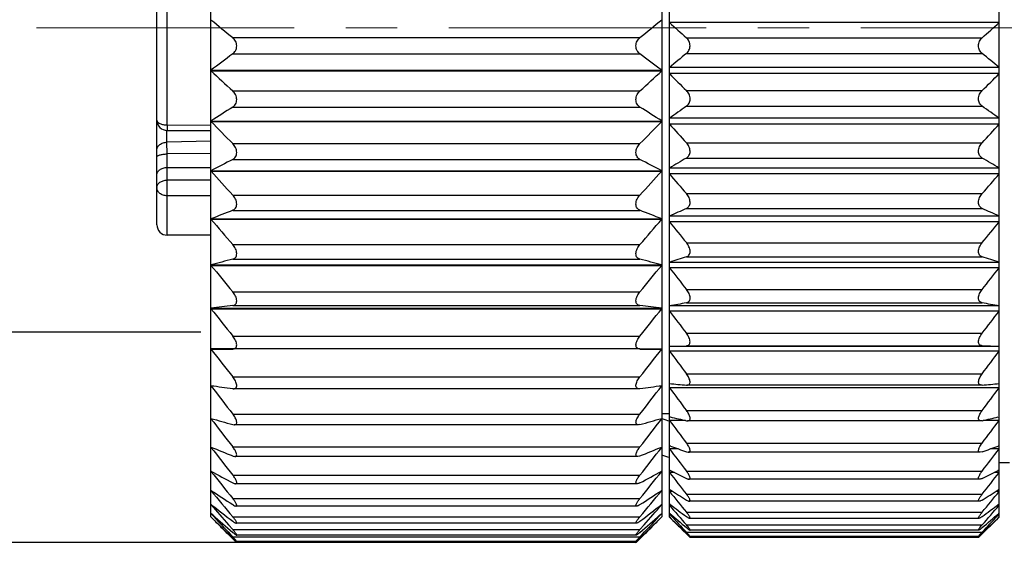
# Model space of a CAD drawing. Units: inches. Extents: x 11 to 1062, y 29 to 390.
# Drawn here: x 826 to 845, y 324 to 334 of the extents above; entities that cross this region are included whole.
import ezdxf

# ---------------------------------------------------------------- set-up
doc = ezdxf.new("R2010")
doc.units = ezdxf.units.IN
doc.header["$MEASUREMENT"] = 0
doc.linetypes.add('CENTER', pattern=[2, 1.25, -0.25, 0.25, -0.25])
doc.layers.get('0').update_dxf_attribs({"lineweight": 30})
doc.styles.add('Romans字体', font='romans.shx', dxfattribs={"width": 0.75})
doc.dimstyles.new('01', dxfattribs={"dimtxt": 3.5, "dimasz": 3, "dimexe": 1.2, "dimexo": 0.2, "dimgap": 0.8, "dimtad": 1, "dimdec": 1, "dimdsep": 46, "dimtxsty": 'Romans字体', "dimcen": 0, "dimclrd": 1, "dimclre": 6, "dimclrt": 4, "dimazin": 2, "dimtfac": 1, "dimtdec": 1, "dimtofl": 0, "dimtmove": 0, "dimatfit": 3, "dimfxl": 1, "dimtolj": 1, "dimtzin": 0, "dimarcsym": 0})

# ---------------------------------------------------------------- blocks, each defined once
blk = doc.blocks.new('*D4')
at = {"color": 6, "lineweight": -2, "transparency": 16777216}
for p, q in [((829.882, 339.954), (822.367, 339.954)), ((829.882, 328.134), (822.367, 328.134))]:
    blk.add_line(p, q, dxfattribs=at)
at = {"color": 1, "lineweight": -2, "transparency": 16777216}
for p, q in [((823.567, 336.954), (823.567, 331.134)), ((823.567, 328.134), (823.567, 306.084))]:
    blk.add_line(p, q, dxfattribs=at)
at = {"color": 1, "transparency": 16777216}
for points in [[(823.067, 336.954), (824.067, 336.954), (823.567, 339.954)], [(823.067, 331.134), (824.067, 331.134), (823.567, 328.134)]]:
    blk.add_solid(points, dxfattribs=at)
at = {"layer": 'Defpoints', "color": 0, "transparency": 16777216}
for p in [(830.082, 339.954), (823.567, 328.134), (830.082, 328.134)]:
    blk.add_point(p, dxfattribs=at)
at = {"color": 4, "lineweight": 5, "transparency": 16777216, "insert": (821.017, 314.572), "char_height": 3.5, "attachment_point": 5, "rotation": 90, "style": 'Romans字体'}
blk.add_mtext('\\A1;M12*1.0', dxfattribs=at)
blk = doc.blocks.new('*D5')
at = {"color": 6, "lineweight": -2, "transparency": 16777216}
for p, q in [((836.757, 344.038), (816.287, 344.038)), ((834.342, 324.05), (816.287, 324.05))]:
    blk.add_line(p, q, dxfattribs=at)
at = {"color": 1, "lineweight": -2, "transparency": 16777216}
blk.add_line((817.487, 341.038), (817.487, 327.05), dxfattribs=at)
at = {"color": 1, "transparency": 16777216}
for points in [[(816.987, 341.038), (817.987, 341.038), (817.487, 344.038)], [(816.987, 327.05), (817.987, 327.05), (817.487, 324.05)]]:
    blk.add_solid(points, dxfattribs=at)
at = {"layer": 'Defpoints', "color": 0, "transparency": 16777216}
for p in [(836.957, 344.038), (817.487, 324.05), (834.542, 324.05)]:
    blk.add_point(p, dxfattribs=at)
at = {"color": 4, "lineweight": 5, "transparency": 16777216, "insert": (814.937, 334.044), "char_height": 3.5, "attachment_point": 5, "rotation": 90, "style": 'Romans字体'}
blk.add_mtext('\\A1;%%C20', dxfattribs=at)

msp = doc.modelspace()

# ---------------------------------------------------------------- linework, layer by layer
at = {"color": 7, "linetype": 'Continuous', "lineweight": 30}
for p, q in [((830.082, 324.545), (830.082, 343.544)), ((838.832, 343.544), (838.832, 324.545)), ((838.982, 324.544), (838.982, 343.544)), ((845.382, 324.544), (845.382, 343.544)), ((829.232, 332.16), (829.232, 338.069)), ((829.032, 330.219), (829.032, 337.869)), ((845.382, 334.15), (838.982, 334.15)), ((830.505, 333.856), (838.409, 333.856)), ((839.312, 333.854), (845.052, 333.854)), ((830.505, 333.539), (838.409, 333.539)), ((839.312, 333.548), (845.052, 333.548)), ((830.082, 333.221), (838.832, 333.221)), ((830.082, 333.211), (838.832, 333.211)), ((845.382, 333.275), (838.982, 333.275)), ((845.382, 333.156), (838.982, 333.156)), ((830.505, 332.82), (838.409, 332.82)), ((839.312, 332.827), (845.052, 332.827)), ((830.505, 332.506), (838.409, 332.506)), ((839.312, 332.524), (845.052, 332.524)), ((830.082, 332.236), (838.832, 332.236)), ((830.082, 332.226), (838.832, 332.226)), ((845.382, 332.29), (838.982, 332.29)), ((829.228, 331.824), (829.228, 332.053)), ((829.232, 332.16), (829.231, 332.053)), ((829.231, 332.053), (830.082, 332.049)), ((829.232, 332.16), (830.082, 332.155)), ((845.382, 332.172), (838.982, 332.172)), ((830.082, 331.846), (829.228, 331.824)), ((829.231, 331.596), (829.228, 331.824)), ((839.312, 331.815), (845.052, 331.815)), ((830.505, 331.797), (838.409, 331.797)), ((830.082, 331.608), (829.231, 331.596)), ((829.231, 331.087), (829.231, 331.596)), ((830.505, 331.489), (838.409, 331.489)), ((839.312, 331.517), (845.052, 331.517)), ((829.231, 331.333), (830.082, 331.336)), ((830.082, 331.271), (838.832, 331.271)), ((830.082, 331.261), (838.832, 331.261)), ((845.382, 331.323), (838.982, 331.323)), ((830.082, 331.089), (829.231, 331.087)), ((829.232, 330.784), (829.231, 331.087)), ((845.382, 331.209), (838.982, 331.209)), ((829.032, 330.946), (829.032, 330.948)), ((830.082, 330.786), (829.232, 330.784)), ((829.232, 330.019), (829.232, 330.784)), ((830.505, 330.799), (838.409, 330.799)), ((839.312, 330.826), (845.052, 330.826)), ((830.505, 330.501), (838.409, 330.501)), ((839.312, 330.538), (845.052, 330.538)), ((830.082, 330.336), (838.832, 330.336)), ((830.082, 330.327), (838.832, 330.327)), ((845.382, 330.387), (838.982, 330.387)), ((845.382, 330.277), (838.982, 330.277)), ((830.082, 330.019), (829.232, 330.019)), ((830.505, 329.837), (838.409, 329.837)), ((839.312, 329.873), (845.052, 329.873)), ((830.505, 329.552), (838.409, 329.552)), ((839.312, 329.597), (845.052, 329.597)), ((830.082, 329.442), (838.832, 329.442)), ((830.082, 329.433), (838.832, 329.433)), ((845.382, 329.49), (838.982, 329.49)), ((845.382, 329.386), (838.982, 329.386)), ((839.312, 328.965), (845.052, 328.965)), ((830.505, 328.92), (838.409, 328.92)), ((830.082, 328.599), (838.832, 328.599)), ((830.082, 328.59), (838.832, 328.59)), ((830.505, 328.651), (838.409, 328.651)), ((845.382, 328.644), (838.982, 328.644)), ((839.312, 328.705), (845.052, 328.705)), ((845.382, 328.546), (838.982, 328.546)), ((830.505, 328.06), (838.409, 328.06)), ((839.312, 328.113), (845.052, 328.113)), ((830.505, 327.81), (830.082, 327.815)), ((830.082, 327.807), (830.506, 327.807)), ((830.505, 327.81), (830.506, 327.81)), ((838.408, 327.81), (830.506, 327.81)), ((838.409, 327.81), (838.407, 327.81)), ((838.408, 327.807), (838.832, 327.807)), ((838.409, 327.81), (838.832, 327.815)), ((838.982, 327.856), (839.312, 327.872)), ((845.382, 327.856), (838.982, 327.856)), ((839.312, 327.872), (845.052, 327.872)), ((845.382, 327.856), (845.052, 327.872)), ((845.382, 327.766), (838.982, 327.766)), ((830.505, 327.266), (838.409, 327.266)), ((839.312, 327.326), (845.052, 327.326)), ((830.082, 327.092), (830.129, 327.092)), ((830.505, 327.037), (830.522, 327.036)), ((838.394, 327.036), (830.52, 327.036)), ((838.409, 327.037), (838.392, 327.036)), ((838.785, 327.092), (838.832, 327.092)), ((845.382, 327.055), (838.982, 327.055)), ((839.312, 327.106), (839.322, 327.105)), ((845.043, 327.105), (839.321, 327.105)), ((845.052, 327.106), (845.042, 327.105)), ((830.082, 326.454), (830.104, 326.454)), ((830.505, 326.545), (838.409, 326.545)), ((838.81, 326.454), (838.832, 326.454)), ((838.832, 326.554), (838.982, 326.554)), ((838.837, 326.462), (838.84, 326.461)), ((838.982, 326.493), (838.998, 326.489)), ((839.312, 326.613), (845.052, 326.613)), ((845.382, 326.493), (845.366, 326.489)), ((830.505, 326.341), (830.536, 326.336)), ((838.379, 326.336), (830.534, 326.336)), ((838.409, 326.341), (838.378, 326.336)), ((839.292, 326.421), (838.982, 326.421)), ((839.312, 326.416), (839.336, 326.413)), ((845.03, 326.413), (839.334, 326.413)), ((845.052, 326.416), (845.028, 326.413)), ((845.382, 326.421), (845.072, 326.421)), ((830.082, 325.898), (830.095, 325.898)), ((830.505, 325.907), (838.409, 325.907)), ((838.819, 325.898), (838.832, 325.898)), ((838.982, 325.932), (839.002, 325.924)), ((839.312, 325.981), (845.052, 325.981)), ((845.382, 325.932), (845.362, 325.924)), ((830.505, 325.729), (830.548, 325.719)), ((838.366, 325.719), (830.548, 325.719)), ((838.409, 325.729), (838.365, 325.719)), ((839.148, 325.87), (838.982, 325.87)), ((839.312, 325.81), (839.348, 325.802)), ((845.016, 325.802), (839.348, 325.802)), ((845.052, 325.81), (845.015, 325.802)), ((845.382, 325.87), (845.216, 325.87)), ((845.582, 325.594), (845.382, 325.594)), ((830.082, 325.432), (830.09, 325.432)), ((830.505, 325.358), (838.409, 325.358)), ((838.824, 325.432), (838.832, 325.432)), ((838.982, 325.459), (839.002, 325.449)), ((839.082, 325.409), (838.982, 325.409)), ((839.312, 325.437), (845.052, 325.437)), ((845.382, 325.409), (845.282, 325.409)), ((845.382, 325.459), (845.362, 325.449)), ((838.357, 325.191), (830.557, 325.191)), ((845.006, 325.279), (839.357, 325.279)), ((830.082, 325.06), (830.087, 325.06)), ((838.827, 325.06), (838.832, 325.06)), ((838.982, 325.081), (838.999, 325.07)), ((839.043, 325.042), (838.982, 325.042)), ((839.312, 324.988), (845.052, 324.988)), ((845.382, 325.042), (845.32, 325.042)), ((845.382, 325.081), (845.364, 325.07)), ((830.505, 324.904), (838.409, 324.904)), ((838.348, 324.757), (830.566, 324.757)), ((838.982, 324.801), (838.995, 324.791)), ((839.018, 324.774), (838.982, 324.774)), ((844.998, 324.85), (839.366, 324.85)), ((845.382, 324.774), (845.346, 324.774)), ((845.382, 324.801), (845.369, 324.791)), ((830.117, 324.584), (830.082, 324.615)), ((830.505, 324.55), (838.409, 324.55)), ((838.797, 324.584), (838.832, 324.615)), ((838.982, 324.622), (838.989, 324.616)), ((838.999, 324.607), (838.982, 324.607)), ((839.099, 324.426), (838.982, 324.544)), ((839.312, 324.638), (845.052, 324.638)), ((845.265, 324.426), (845.382, 324.544)), ((845.382, 324.607), (845.365, 324.607)), ((845.382, 324.622), (845.375, 324.616)), ((830.279, 324.353), (830.219, 324.411)), ((830.424, 324.392), (830.505, 324.3)), ((838.34, 324.423), (830.574, 324.423)), ((838.489, 324.392), (838.409, 324.3)), ((838.635, 324.353), (838.694, 324.411)), ((839.312, 324.391), (845.052, 324.391)), ((844.99, 324.519), (839.374, 324.519)), ((830.443, 324.183), (830.499, 324.129)), ((830.505, 324.135), (830.45, 324.188)), ((830.461, 324.204), (830.505, 324.157)), ((830.505, 324.3), (838.409, 324.3)), ((830.505, 324.157), (838.409, 324.157)), ((838.337, 324.193), (830.577, 324.193)), ((838.453, 324.204), (838.409, 324.157)), ((838.409, 324.135), (838.464, 324.188)), ((838.47, 324.183), (838.415, 324.129)), ((839.305, 324.222), (839.25, 324.276)), ((839.257, 324.281), (839.312, 324.228)), ((839.312, 324.25), (839.268, 324.297)), ((839.312, 324.216), (839.305, 324.222)), ((839.312, 324.25), (845.052, 324.25)), ((839.381, 324.167), (839.312, 324.25)), ((839.312, 324.228), (839.381, 324.167)), ((839.312, 324.216), (839.325, 324.216)), ((839.35, 324.178), (839.312, 324.216)), ((839.372, 324.158), (839.35, 324.178)), ((839.382, 324.15), (839.372, 324.158)), ((844.987, 324.291), (839.377, 324.291)), ((844.984, 324.167), (839.38, 324.167)), ((844.982, 324.167), (845.052, 324.25)), ((845.052, 324.228), (844.982, 324.167)), ((844.982, 324.15), (844.992, 324.158)), ((844.992, 324.158), (845.014, 324.178)), ((845.014, 324.178), (845.052, 324.216)), ((845.039, 324.216), (845.052, 324.216)), ((845.052, 324.25), (845.096, 324.297)), ((845.107, 324.281), (845.052, 324.228)), ((845.052, 324.216), (845.058, 324.222)), ((845.058, 324.222), (845.113, 324.276)), ((830.499, 324.129), (830.505, 324.122)), ((830.505, 324.135), (830.581, 324.068)), ((830.505, 324.122), (830.518, 324.122)), ((830.547, 324.081), (830.505, 324.122)), ((830.573, 324.056), (830.547, 324.081)), ((830.582, 324.05), (830.573, 324.056)), ((838.334, 324.068), (830.58, 324.068)), ((838.333, 324.05), (830.581, 324.05)), ((838.409, 324.135), (838.332, 324.068)), ((838.332, 324.05), (838.34, 324.056)), ((838.34, 324.056), (838.367, 324.081)), ((838.367, 324.081), (838.409, 324.122)), ((838.395, 324.122), (838.409, 324.122)), ((838.415, 324.129), (838.409, 324.122)), ((844.982, 324.15), (839.381, 324.15))]:
    msp.add_line(p, q, dxfattribs=at)
at = {"color": 1, "linetype": 'CENTER', "lineweight": 13, "ltscale": 4}
msp.add_line((826.697, 334.044), (857.582, 334.044), dxfattribs=at)
at = {"color": 7, "linetype": 'Continuous', "lineweight": 30}
for centre, radius, start, end in [((854.026, 362.848), 37.333, 230.1072, 230.9482), ((814.888, 362.848), 37.333, 309.0518, 309.8928), ((861.296, 358.694), 33.172, 227.7251, 228.4903), ((823.068, 358.694), 33.172, 311.5097, 312.2749), ((853.122, 303.015), 37.99, 126.5379, 127.3361), ((815.791, 303.015), 37.99, 52.6639, 53.4621), ((859.274, 309.025), 31.621, 129.1465, 129.9212), ((825.09, 309.025), 31.621, 50.0788, 50.8535), ((856.505, 361.4), 38.637, 226.8525, 227.7063), ((812.409, 361.4), 38.637, 312.2937, 313.1475), ((863.593, 357.531), 34.639, 224.7233, 225.4933), ((820.771, 357.531), 34.639, 314.5067, 315.2767), ((850.817, 300.179), 38.179, 122.1426, 122.8954), ((818.097, 300.179), 38.179, 57.1046, 57.8574), ((857.152, 307.061), 31.091, 125.0167, 125.7622), ((827.212, 307.061), 31.091, 54.2378, 54.9833), ((829.232, 332.253), 0.2, 180.0499, 269.7632), ((858.975, 360.319), 40.299, 224.1952, 225.0514), ((809.939, 360.319), 40.299, 314.9486, 315.8048), ((865.84, 356.606), 36.309, 222.294, 223.0616), ((818.524, 356.606), 36.309, 316.9384, 317.706), ((848.786, 295.56), 40.312, 116.967, 117.6437), ((820.128, 295.56), 40.312, 62.3563, 63.033), ((855.237, 304.04), 31.758, 120.0961, 120.7861), ((829.127, 304.04), 31.758, 59.2139, 59.9039), ((861.329, 359.452), 42.084, 222.0573, 222.9101), ((807.585, 359.452), 42.084, 317.0899, 317.9427), ((867.938, 355.817), 38.001, 220.3594, 221.1212), ((816.426, 355.817), 38.001, 318.8788, 319.6406), ((829.232, 330.946), 0.2, 178.9332, 180), ((847.117, 287.207), 46.372, 110.9916, 111.5525), ((821.797, 287.207), 46.372, 68.4475, 69.0084), ((853.612, 298.912), 34.709, 114.3319, 114.9307), ((830.751, 298.912), 34.709, 65.0693, 65.6681), ((863.909, 359.094), 44.405, 220.3786, 221.214), ((805.005, 359.094), 44.405, 318.786, 319.6214), ((869.442, 354.813), 39.113, 218.8516, 219.6154), ((814.922, 354.813), 39.113, 320.3846, 321.1484), ((829.232, 330.219), 0.2, 180, 270), ((845.884, 269.098), 62.379, 104.27263, 104.67392), ((823.03, 269.098), 62.379, 75.32608, 75.72737), ((852.35, 288.833), 42.799, 107.7363, 108.2004), ((832.014, 288.833), 42.799, 71.7996, 72.2637), ((865.748, 358.413), 45.956, 219.0947, 219.9237), ((803.165, 358.413), 45.956, 320.0763, 320.9053), ((870.966, 354.133), 40.44, 217.7303, 218.4873), ((813.398, 354.133), 40.44, 321.5127, 322.2697), ((845.14, 208.982), 120.561, 96.97242, 97.175), ((867.191, 357.762), 47.202, 218.1711, 218.9944), ((823.774, 208.982), 120.561, 82.825, 83.02758), ((801.723, 357.762), 47.202, 321.0056, 321.8289), ((851.504, 262.441), 67.376, 100.4255, 100.71076), ((832.86, 262.441), 67.376, 79.28924, 79.5745), ((872.104, 353.464), 41.449, 216.9542, 217.7059), ((812.259, 353.464), 41.449, 322.2941, 323.0458), ((868.174, 357.12), 48.065, 217.5789, 218.3982), ((800.74, 357.12), 48.065, 321.6018, 322.4211), ((872.808, 352.795), 42.079, 216.4983, 217.2466), ((811.556, 352.795), 42.079, 322.7534, 323.5017), ((845.228, 428.969), 102.989, 261.54298, 261.78083), ((868.654, 356.476), 48.489, 217.2997, 218.117), ((823.686, 428.969), 102.989, 278.21917, 278.45702), ((800.26, 356.476), 48.489, 321.883, 322.7003), ((851.191, 455.914), 129.355, 264.58432, 264.73102), ((873.046, 352.122), 42.293, 216.3479, 217.095), ((833.173, 455.914), 129.355, 275.26898, 275.41568), ((811.318, 352.122), 42.293, 322.905, 323.6521), ((846.056, 382.652), 58.419, 254.13049, 254.56136), ((868.61, 355.83), 48.45, 217.325, 218.1424), ((822.857, 382.652), 58.419, 285.43864, 285.86951), ((800.304, 355.83), 48.45, 321.8576, 322.675), ((839.12, 327.013), 0.619, 243.1353, 256.9796), ((851.803, 380.822), 55.822, 256.739, 257.0697), ((832.561, 380.822), 55.822, 282.9303, 283.261), ((872.808, 351.449), 42.079, 216.4983, 217.2466), ((811.556, 351.449), 42.079, 322.7534, 323.5017), ((847.366, 367.376), 44.93, 247.375, 247.9582), ((868.044, 355.191), 47.95, 217.6555, 218.4753), ((821.547, 367.376), 44.93, 292.0418, 292.625), ((800.87, 355.191), 47.95, 321.5247, 322.3445), ((852.813, 362.857), 39.431, 249.4964, 249.9761), ((831.551, 362.857), 39.431, 290.0239, 290.5036), ((839.104, 326.352), 0.658, 245.5506, 259.1955), ((872.104, 350.788), 41.449, 216.9542, 217.7059), ((812.259, 350.788), 41.449, 322.2941, 323.0458), ((849.101, 360.353), 39.761, 241.4227, 242.1146), ((866.981, 354.574), 47.019, 218.3013, 219.1255), ((819.813, 360.353), 39.761, 297.8854, 298.5773), ((801.933, 354.574), 47.019, 320.8745, 321.6987), ((870.966, 350.156), 40.44, 217.7303, 218.4873), ((854.21, 355.372), 33.566, 243.0594, 243.6503), ((830.154, 355.372), 33.566, 296.3497, 296.9406), ((813.398, 350.156), 40.44, 321.5127, 322.2697), ((851.185, 356.717), 38.044, 236.3097, 237.072), ((865.467, 354.004), 45.716, 219.2827, 220.1127), ((817.729, 356.717), 38.044, 302.928, 303.6903), ((803.446, 354.004), 45.716, 319.8873, 320.7173), ((869.442, 349.578), 39.113, 218.8516, 219.6154), ((855.933, 351.649), 31.515, 237.4996, 238.1701), ((828.431, 351.649), 31.515, 301.8299, 302.5004), ((814.922, 349.578), 39.113, 320.3846, 321.1484), ((853.526, 354.794), 38.078, 231.998, 232.8014), ((863.056, 353.075), 43.446, 220.6263, 221.3151), ((815.388, 354.794), 38.078, 307.1986, 308.002), ((805.858, 353.075), 43.446, 318.6849, 319.3737), ((867.938, 349.382), 38.001, 220.3594, 221.1212), ((857.908, 349.705), 31.28, 232.7962, 233.5214), ((826.455, 349.705), 31.28, 306.4786, 307.2038), ((816.426, 349.382), 38.001, 318.8788, 319.6406), ((860.727, 352.576), 41.485, 222.3793, 223.1504), ((857.662, 351.74), 38.733, 224.5964, 225.0032), ((856.548, 351.43), 37.726, 225.4493, 225.7415), ((856.186, 354.034), 39.33, 228.484, 229.2354), ((812.728, 354.034), 39.33, 310.7646, 311.516), ((808.187, 352.576), 41.485, 316.8496, 317.6207), ((811.251, 351.74), 38.733, 314.9968, 315.4036), ((812.366, 351.43), 37.726, 314.2585, 314.5507), ((865.557, 348.781), 35.925, 222.2907, 222.9635), ((862.037, 348.126), 32.978, 225.6453, 226.3095), ((860.052, 348.741), 32.026, 228.8766, 229.6383), ((824.312, 348.741), 32.026, 310.3617, 311.1234), ((818.807, 348.781), 35.925, 317.0365, 317.7093), ((822.327, 348.126), 32.978, 313.6905, 314.3547), ((859.8, 353.877), 41.756, 225.0023, 225.327), ((859.007, 353.959), 41.254, 225.8624, 226.1928), ((809.907, 353.959), 41.254, 313.8072, 314.1376), ((809.114, 353.877), 41.756, 314.673, 314.9977), ((863.613, 348.942), 34.669, 225.0025, 225.355), ((820.751, 348.942), 34.669, 314.645, 314.9975)]:
    msp.add_arc(centre, radius, start, end, dxfattribs=at)
for points, knots in [([(830.505, 333.539), (830.527, 333.555), (830.567, 333.602), (830.59, 333.695), (830.567, 333.789), (830.527, 333.838), (830.505, 333.856)], [0, 0, 0, 0, 0.228555, 0.493746, 0.763336, 1, 1, 1, 1]), ([(838.409, 333.539), (838.387, 333.555), (838.346, 333.602), (838.324, 333.695), (838.347, 333.789), (838.387, 333.838), (838.409, 333.856)], [0, 0, 0, 0, 0.228555, 0.493746, 0.763336, 1, 1, 1, 1]), ([(839.312, 333.548), (839.332, 333.564), (839.369, 333.61), (839.389, 333.699), (839.368, 333.788), (839.332, 333.836), (839.312, 333.854)], [0, 0, 0, 0, 0.229707, 0.49401, 0.762358, 1, 1, 1, 1]), ([(845.052, 333.548), (845.032, 333.564), (844.995, 333.61), (844.975, 333.699), (844.995, 333.788), (845.032, 333.836), (845.052, 333.854)], [0, 0, 0, 0, 0.229707, 0.49401, 0.762358, 1, 1, 1, 1]), ([(830.505, 332.506), (830.527, 332.52), (830.568, 332.563), (830.59, 332.654), (830.566, 332.748), (830.527, 332.8), (830.505, 332.82)], [0, 0, 0, 0, 0.217031, 0.474994, 0.750605, 1, 1, 1, 1]), ([(838.409, 332.506), (838.387, 332.52), (838.346, 332.563), (838.324, 332.654), (838.348, 332.748), (838.387, 332.8), (838.409, 332.82)], [0, 0, 0, 0, 0.217031, 0.474994, 0.750605, 1, 1, 1, 1]), ([(839.312, 332.524), (839.332, 332.538), (839.37, 332.581), (839.389, 332.668), (839.368, 332.757), (839.332, 332.807), (839.312, 332.827)], [0, 0, 0, 0, 0.218224, 0.475703, 0.749795, 1, 1, 1, 1]), ([(845.052, 332.524), (845.032, 332.538), (844.994, 332.581), (844.975, 332.668), (844.996, 332.757), (845.032, 332.807), (845.052, 332.827)], [0, 0, 0, 0, 0.218224, 0.475703, 0.749795, 1, 1, 1, 1]), ([(829.032, 332.253), (829.032, 332.247), (829.035, 332.234), (829.047, 332.216), (829.066, 332.2), (829.102, 332.18), (829.158, 332.164), (829.206, 332.16), (829.232, 332.16)], [0, 0, 0, 0, 0.078494, 0.16668, 0.270106, 0.390646, 0.676632, 1, 1, 1, 1]), ([(829.032, 331.673), (829.032, 331.693), (829.043, 331.735), (829.089, 331.784), (829.153, 331.816), (829.203, 331.824), (829.228, 331.824)], [0, 0, 0, 0, 0.217331, 0.454914, 0.718711, 1, 1, 1, 1]), ([(839.312, 331.517), (839.321, 331.523), (839.34, 331.537), (839.363, 331.567), (839.379, 331.605), (839.384, 331.65), (839.378, 331.696), (839.358, 331.754), (839.332, 331.793), (839.312, 331.815)], [0, 0, 0, 0, 0.10025, 0.20817, 0.327258, 0.458826, 0.598276, 0.738068, 1, 1, 1, 1]), ([(845.052, 331.517), (845.042, 331.523), (845.023, 331.537), (845, 331.567), (844.985, 331.605), (844.98, 331.65), (844.986, 331.696), (845.006, 331.754), (845.032, 331.793), (845.052, 331.815)], [0, 0, 0, 0, 0.10025, 0.20817, 0.327258, 0.458826, 0.598276, 0.738068, 1, 1, 1, 1]), ([(830.505, 331.489), (830.516, 331.495), (830.536, 331.509), (830.561, 331.539), (830.578, 331.579), (830.584, 331.625), (830.577, 331.675), (830.555, 331.736), (830.527, 331.775), (830.505, 331.797)], [0, 0, 0, 0, 0.099859, 0.207105, 0.325844, 0.457889, 0.598392, 0.73883, 1, 1, 1, 1]), ([(838.409, 331.489), (838.398, 331.495), (838.378, 331.509), (838.353, 331.539), (838.336, 331.579), (838.33, 331.625), (838.336, 331.675), (838.358, 331.736), (838.387, 331.775), (838.409, 331.797)], [0, 0, 0, 0, 0.099859, 0.207105, 0.325844, 0.457889, 0.598392, 0.73883, 1, 1, 1, 1]), ([(829.032, 331.536), (829.032, 331.545), (829.045, 331.559), (829.067, 331.57), (829.092, 331.579), (829.121, 331.586), (829.168, 331.593), (829.205, 331.596), (829.231, 331.596)], [0, 0, 0, 0, 0.125708, 0.222786, 0.344043, 0.487087, 0.647824, 1, 1, 1, 1]), ([(829.032, 331.192), (829.032, 331.21), (829.044, 331.25), (829.09, 331.296), (829.155, 331.326), (829.205, 331.333), (829.231, 331.333)], [0, 0, 0, 0, 0.209342, 0.444406, 0.711751, 1, 1, 1, 1]), ([(829.032, 330.948), (829.032, 330.966), (829.045, 331.006), (829.091, 331.051), (829.156, 331.08), (829.205, 331.087), (829.231, 331.087)], [0, 0, 0, 0, 0.209467, 0.444851, 0.712148, 1, 1, 1, 1]), ([(829.232, 330.784), (829.206, 330.784), (829.155, 330.792), (829.089, 330.826), (829.043, 330.88), (829.032, 330.924), (829.032, 330.946)], [0, 0, 0, 0, 0.273718, 0.534136, 0.774626, 1, 1, 1, 1]), ([(830.505, 330.501), (830.515, 330.505), (830.536, 330.516), (830.561, 330.543), (830.578, 330.58), (830.584, 330.625), (830.577, 330.673), (830.555, 330.735), (830.527, 330.776), (830.505, 330.799)], [0, 0, 0, 0, 0.096163, 0.197937, 0.311137, 0.43985, 0.580762, 0.725124, 1, 1, 1, 1]), ([(838.409, 330.501), (838.398, 330.505), (838.378, 330.516), (838.352, 330.543), (838.335, 330.58), (838.33, 330.625), (838.336, 330.673), (838.359, 330.735), (838.387, 330.776), (838.409, 330.799)], [0, 0, 0, 0, 0.096163, 0.197937, 0.311137, 0.43985, 0.580762, 0.725124, 1, 1, 1, 1]), ([(839.312, 330.538), (839.321, 330.543), (839.34, 330.554), (839.363, 330.581), (839.379, 330.616), (839.384, 330.659), (839.378, 330.705), (839.358, 330.763), (839.332, 330.803), (839.312, 330.826)], [0, 0, 0, 0, 0.096267, 0.198729, 0.312529, 0.441016, 0.580923, 0.724529, 1, 1, 1, 1]), ([(845.052, 330.538), (845.042, 330.543), (845.023, 330.554), (845, 330.581), (844.985, 330.616), (844.98, 330.659), (844.986, 330.705), (845.006, 330.763), (845.032, 330.803), (845.052, 330.826)], [0, 0, 0, 0, 0.096267, 0.198729, 0.312529, 0.441016, 0.580923, 0.724529, 1, 1, 1, 1]), ([(830.505, 329.552), (830.515, 329.554), (830.536, 329.562), (830.561, 329.585), (830.579, 329.619), (830.584, 329.662), (830.577, 329.709), (830.555, 329.77), (830.526, 329.812), (830.505, 329.837)], [0, 0, 0, 0, 0.093706, 0.19037, 0.297608, 0.422255, 0.562965, 0.710953, 1, 1, 1, 1]), ([(838.409, 329.552), (838.399, 329.554), (838.378, 329.562), (838.352, 329.585), (838.335, 329.619), (838.33, 329.662), (838.337, 329.709), (838.359, 329.77), (838.387, 329.812), (838.409, 329.837)], [0, 0, 0, 0, 0.093706, 0.19037, 0.297608, 0.422255, 0.562965, 0.710953, 1, 1, 1, 1]), ([(839.312, 329.597), (839.321, 329.6), (839.34, 329.609), (839.363, 329.632), (839.379, 329.665), (839.384, 329.705), (839.378, 329.75), (839.357, 329.809), (839.332, 329.849), (839.312, 329.873)], [0, 0, 0, 0, 0.093403, 0.190677, 0.298762, 0.423488, 0.563303, 0.710475, 1, 1, 1, 1]), ([(845.052, 329.597), (845.043, 329.6), (845.024, 329.609), (845, 329.632), (844.985, 329.665), (844.98, 329.705), (844.986, 329.75), (845.007, 329.809), (845.032, 329.849), (845.052, 329.873)], [0, 0, 0, 0, 0.093403, 0.190677, 0.298762, 0.423488, 0.563303, 0.710475, 1, 1, 1, 1]), ([(839.312, 328.705), (839.321, 328.707), (839.34, 328.713), (839.363, 328.732), (839.379, 328.762), (839.384, 328.8), (839.378, 328.842), (839.357, 328.9), (839.331, 328.941), (839.312, 328.965)], [0, 0, 0, 0, 0.092021, 0.184572, 0.286446, 0.406557, 0.545586, 0.695989, 1, 1, 1, 1]), ([(845.052, 328.705), (845.043, 328.707), (845.024, 328.713), (845, 328.732), (844.985, 328.762), (844.98, 328.8), (844.986, 328.842), (845.007, 328.9), (845.033, 328.941), (845.052, 328.965)], [0, 0, 0, 0, 0.092021, 0.184572, 0.286446, 0.406557, 0.545586, 0.695989, 1, 1, 1, 1]), ([(830.505, 328.651), (830.515, 328.653), (830.535, 328.658), (830.561, 328.676), (830.579, 328.707), (830.584, 328.747), (830.577, 328.792), (830.554, 328.853), (830.526, 328.895), (830.505, 328.92)], [0, 0, 0, 0, 0.092846, 0.184993, 0.2858, 0.405473, 0.545219, 0.696438, 1, 1, 1, 1]), ([(838.409, 328.651), (838.399, 328.653), (838.379, 328.658), (838.353, 328.676), (838.335, 328.707), (838.33, 328.747), (838.337, 328.792), (838.36, 328.853), (838.388, 328.895), (838.409, 328.92)], [0, 0, 0, 0, 0.092846, 0.184993, 0.2858, 0.405473, 0.545219, 0.696438, 1, 1, 1, 1]), ([(830.506, 327.81), (830.516, 327.81), (830.535, 327.812), (830.562, 327.827), (830.579, 327.854), (830.584, 327.891), (830.577, 327.933), (830.559, 327.977), (830.535, 328.02), (830.515, 328.047), (830.505, 328.06)], [0, 0, 0, 0, 0.093484, 0.181892, 0.27604, 0.390018, 0.528012, 0.681787, 0.841515, 1, 1, 1, 1]), ([(838.407, 327.81), (838.398, 327.81), (838.378, 327.812), (838.352, 327.827), (838.335, 327.854), (838.33, 327.891), (838.337, 327.933), (838.354, 327.977), (838.379, 328.02), (838.398, 328.047), (838.409, 328.06)], [0, 0, 0, 0, 0.093484, 0.181892, 0.27604, 0.390018, 0.528012, 0.681787, 0.841515, 1, 1, 1, 1]), ([(839.312, 327.872), (839.321, 327.872), (839.339, 327.875), (839.363, 327.89), (839.379, 327.916), (839.384, 327.951), (839.377, 327.991), (839.362, 328.033), (839.34, 328.075), (839.321, 328.101), (839.312, 328.113)], [0, 0, 0, 0, 0.092514, 0.181104, 0.276185, 0.390536, 0.527803, 0.680872, 0.840597, 1, 1, 1, 1]), ([(845.052, 327.872), (845.043, 327.872), (845.025, 327.875), (845.001, 327.89), (844.985, 327.916), (844.98, 327.951), (844.986, 327.991), (845.002, 328.033), (845.024, 328.075), (845.042, 328.101), (845.052, 328.113)], [0, 0, 0, 0, 0.092514, 0.181104, 0.276185, 0.390536, 0.527803, 0.680872, 0.840597, 1, 1, 1, 1]), ([(830.522, 327.036), (830.531, 327.036), (830.547, 327.038), (830.569, 327.052), (830.582, 327.077), (830.583, 327.11), (830.574, 327.148), (830.556, 327.188), (830.533, 327.228), (830.515, 327.253), (830.505, 327.266)], [0, 0, 0, 0, 0.089639, 0.172854, 0.263554, 0.376803, 0.515658, 0.671612, 0.835388, 1, 1, 1, 1]), ([(838.392, 327.036), (838.383, 327.036), (838.367, 327.038), (838.344, 327.052), (838.332, 327.077), (838.331, 327.11), (838.34, 327.148), (838.358, 327.188), (838.381, 327.228), (838.399, 327.253), (838.409, 327.266)], [0, 0, 0, 0, 0.089639, 0.172854, 0.263554, 0.376803, 0.515658, 0.671612, 0.835388, 1, 1, 1, 1]), ([(839.322, 327.105), (839.33, 327.105), (839.346, 327.107), (839.368, 327.12), (839.381, 327.144), (839.383, 327.176), (839.375, 327.212), (839.36, 327.251), (839.338, 327.289), (839.321, 327.314), (839.312, 327.326)], [0, 0, 0, 0, 0.090664, 0.17477, 0.265119, 0.376765, 0.513875, 0.66918, 0.83363, 1, 1, 1, 1]), ([(845.042, 327.105), (845.033, 327.105), (845.017, 327.107), (844.996, 327.12), (844.983, 327.144), (844.981, 327.176), (844.988, 327.212), (845.004, 327.251), (845.026, 327.289), (845.043, 327.314), (845.052, 327.326)], [0, 0, 0, 0, 0.090664, 0.17477, 0.265119, 0.376765, 0.513875, 0.66918, 0.83363, 1, 1, 1, 1]), ([(830.536, 326.336), (830.543, 326.336), (830.557, 326.338), (830.575, 326.351), (830.583, 326.375), (830.581, 326.404), (830.57, 326.438), (830.553, 326.474), (830.531, 326.51), (830.514, 326.534), (830.505, 326.545)], [0, 0, 0, 0, 0.084568, 0.161629, 0.249109, 0.362369, 0.502454, 0.661001, 0.829069, 1, 1, 1, 1]), ([(838.378, 326.336), (838.371, 326.336), (838.356, 326.338), (838.338, 326.351), (838.331, 326.375), (838.333, 326.404), (838.343, 326.438), (838.361, 326.474), (838.383, 326.51), (838.4, 326.534), (838.409, 326.545)], [0, 0, 0, 0, 0.084568, 0.161629, 0.249109, 0.362369, 0.502454, 0.661001, 0.829069, 1, 1, 1, 1]), ([(839.336, 326.413), (839.343, 326.413), (839.357, 326.415), (839.374, 326.427), (839.383, 326.449), (839.382, 326.477), (839.373, 326.509), (839.357, 326.544), (839.336, 326.579), (839.32, 326.602), (839.312, 326.613)], [0, 0, 0, 0, 0.085754, 0.163822, 0.250827, 0.36226, 0.500669, 0.65855, 0.827291, 1, 1, 1, 1]), ([(845.028, 326.413), (845.021, 326.413), (845.007, 326.415), (844.989, 326.427), (844.981, 326.449), (844.982, 326.477), (844.991, 326.509), (845.007, 326.544), (845.028, 326.579), (845.044, 326.602), (845.052, 326.613)], [0, 0, 0, 0, 0.085754, 0.163822, 0.250827, 0.36226, 0.500669, 0.65855, 0.827291, 1, 1, 1, 1]), ([(830.548, 325.719), (830.554, 325.719), (830.563, 325.72), (830.573, 325.727), (830.58, 325.736), (830.583, 325.755), (830.578, 325.78), (830.567, 325.81), (830.544, 325.854), (830.521, 325.886), (830.505, 325.907)], [0, 0, 0, 0, 0.07778, 0.112932, 0.148799, 0.233404, 0.347361, 0.489033, 0.650429, 1, 1, 1, 1]), ([(838.365, 325.719), (838.36, 325.719), (838.351, 325.72), (838.341, 325.727), (838.334, 325.736), (838.331, 325.755), (838.335, 325.78), (838.347, 325.81), (838.37, 325.854), (838.392, 325.886), (838.409, 325.907)], [0, 0, 0, 0, 0.07778, 0.112932, 0.148799, 0.233404, 0.347361, 0.489033, 0.650429, 1, 1, 1, 1]), ([(839.348, 325.802), (839.354, 325.802), (839.363, 325.803), (839.372, 325.809), (839.38, 325.818), (839.383, 325.835), (839.379, 325.859), (839.369, 325.888), (839.348, 325.93), (839.327, 325.961), (839.312, 325.981)], [0, 0, 0, 0, 0.0792, 0.114979, 0.151102, 0.235046, 0.346993, 0.487051, 0.647834, 1, 1, 1, 1]), ([(845.015, 325.802), (845.01, 325.802), (845.001, 325.803), (844.992, 325.809), (844.984, 325.818), (844.981, 325.835), (844.984, 325.859), (844.994, 325.888), (845.016, 325.93), (845.037, 325.961), (845.052, 325.981)], [0, 0, 0, 0, 0.0792, 0.114979, 0.151102, 0.235046, 0.346993, 0.487051, 0.647834, 1, 1, 1, 1]), ([(830.559, 325.191), (830.564, 325.191), (830.571, 325.192), (830.578, 325.198), (830.582, 325.207), (830.582, 325.223), (830.576, 325.245), (830.564, 325.271), (830.541, 325.31), (830.52, 325.339), (830.505, 325.358)], [0, 0, 0, 0, 0.068649, 0.099549, 0.132379, 0.215417, 0.330852, 0.474726, 0.639308, 1, 1, 1, 1]), ([(838.355, 325.191), (838.35, 325.191), (838.343, 325.192), (838.336, 325.198), (838.332, 325.207), (838.332, 325.223), (838.338, 325.245), (838.35, 325.271), (838.373, 325.31), (838.394, 325.339), (838.409, 325.358)], [0, 0, 0, 0, 0.068649, 0.099549, 0.132379, 0.215417, 0.330852, 0.474726, 0.639308, 1, 1, 1, 1]), ([(839.359, 325.279), (839.363, 325.279), (839.37, 325.28), (839.377, 325.286), (839.382, 325.294), (839.382, 325.309), (839.377, 325.33), (839.366, 325.354), (839.345, 325.392), (839.326, 325.419), (839.312, 325.437)], [0, 0, 0, 0, 0.070284, 0.101737, 0.134736, 0.216632, 0.330038, 0.472373, 0.636461, 1, 1, 1, 1]), ([(845.005, 325.279), (845, 325.279), (844.993, 325.28), (844.987, 325.286), (844.982, 325.294), (844.981, 325.309), (844.987, 325.33), (844.998, 325.354), (845.018, 325.392), (845.038, 325.419), (845.052, 325.437)], [0, 0, 0, 0, 0.070284, 0.101737, 0.134736, 0.216632, 0.330038, 0.472373, 0.636461, 1, 1, 1, 1]), ([(830.505, 325.209), (830.514, 325.204), (830.532, 325.196), (830.551, 325.191), (830.559, 325.191)], [0, 0, 0, 0, 0.562862, 1, 1, 1, 1]), ([(838.409, 325.209), (838.399, 325.204), (838.382, 325.196), (838.363, 325.191), (838.355, 325.191)], [0, 0, 0, 0, 0.562862, 1, 1, 1, 1]), ([(839.312, 325.294), (839.32, 325.29), (839.335, 325.283), (839.352, 325.279), (839.359, 325.279)], [0, 0, 0, 0, 0.558803, 1, 1, 1, 1]), ([(845.052, 325.294), (845.044, 325.29), (845.029, 325.283), (845.012, 325.279), (845.005, 325.279)], [0, 0, 0, 0, 0.558803, 1, 1, 1, 1]), ([(839.368, 324.85), (839.371, 324.85), (839.376, 324.851), (839.38, 324.856), (839.382, 324.861), (839.382, 324.867), (839.38, 324.878), (839.374, 324.894), (839.363, 324.915), (839.348, 324.939), (839.331, 324.963), (839.318, 324.98), (839.312, 324.988)], [0, 0, 0, 0, 0.058637, 0.085391, 0.115521, 0.152279, 0.197427, 0.312881, 0.457885, 0.625346, 0.807919, 1, 1, 1, 1]), ([(844.996, 324.85), (844.993, 324.85), (844.988, 324.851), (844.983, 324.856), (844.982, 324.861), (844.982, 324.867), (844.984, 324.878), (844.99, 324.894), (845.001, 324.915), (845.015, 324.939), (845.033, 324.963), (845.046, 324.98), (845.052, 324.988)], [0, 0, 0, 0, 0.058637, 0.085391, 0.115521, 0.152279, 0.197427, 0.312881, 0.457885, 0.625346, 0.807919, 1, 1, 1, 1]), ([(830.568, 324.757), (830.571, 324.757), (830.578, 324.759), (830.582, 324.768), (830.582, 324.776), (830.579, 324.788), (830.572, 324.805), (830.56, 324.827), (830.544, 324.852), (830.526, 324.878), (830.512, 324.895), (830.505, 324.904)], [0, 0, 0, 0, 0.057097, 0.112571, 0.150004, 0.196128, 0.313628, 0.460179, 0.62812, 0.809872, 1, 1, 1, 1]), ([(830.505, 324.785), (830.516, 324.778), (830.533, 324.768), (830.554, 324.759), (830.564, 324.757), (830.568, 324.757)], [0, 0, 0, 0, 0.588565, 0.819948, 1, 1, 1, 1]), ([(838.346, 324.757), (838.343, 324.757), (838.335, 324.759), (838.332, 324.768), (838.332, 324.776), (838.334, 324.788), (838.341, 324.805), (838.354, 324.827), (838.37, 324.852), (838.388, 324.878), (838.402, 324.895), (838.409, 324.904)], [0, 0, 0, 0, 0.057097, 0.112571, 0.150004, 0.196128, 0.313628, 0.460179, 0.62812, 0.809872, 1, 1, 1, 1]), ([(838.409, 324.785), (838.397, 324.778), (838.381, 324.768), (838.36, 324.759), (838.35, 324.757), (838.346, 324.757)], [0, 0, 0, 0, 0.588565, 0.819948, 1, 1, 1, 1]), ([(839.312, 324.873), (839.322, 324.867), (839.336, 324.859), (839.356, 324.852), (839.364, 324.85), (839.368, 324.85)], [0, 0, 0, 0, 0.585599, 0.817029, 1, 1, 1, 1]), ([(845.052, 324.873), (845.042, 324.867), (845.027, 324.859), (845.008, 324.852), (845, 324.85), (844.996, 324.85)], [0, 0, 0, 0, 0.585599, 0.817029, 1, 1, 1, 1]), ([(830.574, 324.423), (830.576, 324.423), (830.578, 324.424), (830.582, 324.427), (830.582, 324.436), (830.577, 324.448), (830.569, 324.464), (830.557, 324.483), (830.541, 324.504), (830.524, 324.527), (830.511, 324.542), (830.505, 324.55)], [0, 0, 0, 0, 0.023931, 0.044211, 0.094312, 0.179119, 0.298994, 0.448062, 0.618797, 0.804455, 1, 1, 1, 1]), ([(838.339, 324.423), (838.338, 324.423), (838.336, 324.424), (838.332, 324.427), (838.332, 324.436), (838.336, 324.448), (838.345, 324.464), (838.357, 324.483), (838.372, 324.504), (838.39, 324.527), (838.402, 324.542), (838.409, 324.55)], [0, 0, 0, 0, 0.023931, 0.044211, 0.094312, 0.179119, 0.298994, 0.448062, 0.618797, 0.804455, 1, 1, 1, 1]), ([(839.374, 324.519), (839.376, 324.519), (839.382, 324.521), (839.382, 324.528), (839.381, 324.534), (839.378, 324.544), (839.371, 324.557), (839.36, 324.575), (839.346, 324.595), (839.329, 324.616), (839.318, 324.631), (839.312, 324.638)], [0, 0, 0, 0, 0.04448, 0.094241, 0.131311, 0.177503, 0.295696, 0.443759, 0.614671, 0.801814, 1, 1, 1, 1]), ([(839.312, 324.554), (839.318, 324.549), (839.33, 324.54), (839.347, 324.529), (839.362, 324.522), (839.371, 324.519), (839.374, 324.519)], [0, 0, 0, 0, 0.331446, 0.616778, 0.84344, 1, 1, 1, 1]), ([(844.989, 324.519), (844.987, 324.519), (844.982, 324.521), (844.982, 324.528), (844.983, 324.534), (844.986, 324.544), (844.993, 324.557), (845.004, 324.575), (845.018, 324.595), (845.034, 324.616), (845.046, 324.631), (845.052, 324.638)], [0, 0, 0, 0, 0.04448, 0.094241, 0.131311, 0.177503, 0.295696, 0.443759, 0.614671, 0.801814, 1, 1, 1, 1]), ([(845.052, 324.554), (845.046, 324.549), (845.034, 324.54), (845.017, 324.529), (845.002, 324.522), (844.993, 324.519), (844.989, 324.519)], [0, 0, 0, 0, 0.331446, 0.616778, 0.84344, 1, 1, 1, 1]), ([(830.505, 324.463), (830.512, 324.457), (830.525, 324.447), (830.544, 324.435), (830.56, 324.427), (830.57, 324.423), (830.574, 324.423)], [0, 0, 0, 0, 0.33199, 0.618456, 0.84569, 1, 1, 1, 1]), ([(838.409, 324.463), (838.402, 324.457), (838.388, 324.447), (838.369, 324.435), (838.354, 324.427), (838.344, 324.423), (838.339, 324.423)], [0, 0, 0, 0, 0.33199, 0.618456, 0.84569, 1, 1, 1, 1]), ([(839.379, 324.291), (839.38, 324.291), (839.381, 324.291), (839.382, 324.293), (839.382, 324.296), (839.381, 324.299), (839.379, 324.304), (839.374, 324.311), (839.363, 324.328), (839.342, 324.356), (839.322, 324.379), (839.312, 324.391)], [0, 0, 0, 0, 0.01566, 0.029794, 0.049716, 0.078706, 0.117226, 0.164988, 0.286023, 0.60879, 1, 1, 1, 1]), ([(844.985, 324.291), (844.984, 324.291), (844.983, 324.291), (844.982, 324.293), (844.982, 324.296), (844.983, 324.299), (844.985, 324.304), (844.989, 324.311), (845.001, 324.328), (845.022, 324.356), (845.041, 324.379), (845.052, 324.391)], [0, 0, 0, 0, 0.01566, 0.029794, 0.049716, 0.078706, 0.117226, 0.164988, 0.286023, 0.60879, 1, 1, 1, 1]), ([(830.579, 324.193), (830.58, 324.193), (830.581, 324.193), (830.582, 324.195), (830.582, 324.198), (830.58, 324.202), (830.578, 324.207), (830.573, 324.215), (830.565, 324.227), (830.553, 324.243), (830.539, 324.261), (830.522, 324.28), (830.511, 324.293), (830.505, 324.3)], [0, 0, 0, 0, 0.015154, 0.029029, 0.049332, 0.079007, 0.118322, 0.166912, 0.289453, 0.440428, 0.612819, 0.800873, 1, 1, 1, 1]), ([(830.505, 324.245), (830.513, 324.238), (830.528, 324.225), (830.549, 324.209), (830.564, 324.199), (830.574, 324.194), (830.577, 324.193), (830.579, 324.193)], [0, 0, 0, 0, 0.351704, 0.650075, 0.873689, 0.94986, 1, 1, 1, 1]), ([(830.581, 324.068), (830.582, 324.068), (830.582, 324.068), (830.582, 324.069), (830.581, 324.07), (830.58, 324.072), (830.578, 324.075), (830.575, 324.079), (830.569, 324.086), (830.557, 324.101), (830.535, 324.125), (830.515, 324.146), (830.505, 324.157)], [0, 0, 0, 0, 0.005569, 0.010501, 0.017857, 0.040108, 0.072231, 0.113768, 0.16419, 0.288929, 0.612358, 1, 1, 1, 1]), ([(838.335, 324.193), (838.334, 324.193), (838.333, 324.193), (838.332, 324.195), (838.332, 324.198), (838.333, 324.202), (838.336, 324.207), (838.341, 324.215), (838.349, 324.227), (838.361, 324.243), (838.375, 324.261), (838.391, 324.28), (838.403, 324.293), (838.409, 324.3)], [0, 0, 0, 0, 0.015154, 0.029029, 0.049332, 0.079007, 0.118322, 0.166912, 0.289453, 0.440428, 0.612819, 0.800873, 1, 1, 1, 1]), ([(838.332, 324.068), (838.332, 324.068), (838.332, 324.068), (838.332, 324.069), (838.333, 324.07), (838.334, 324.072), (838.336, 324.075), (838.339, 324.079), (838.344, 324.086), (838.357, 324.101), (838.379, 324.125), (838.398, 324.146), (838.409, 324.157)], [0, 0, 0, 0, 0.005569, 0.010501, 0.017857, 0.040108, 0.072231, 0.113768, 0.16419, 0.288929, 0.612358, 1, 1, 1, 1]), ([(838.409, 324.245), (838.401, 324.238), (838.386, 324.225), (838.365, 324.209), (838.35, 324.199), (838.34, 324.194), (838.336, 324.193), (838.335, 324.193)], [0, 0, 0, 0, 0.351704, 0.650075, 0.873689, 0.94986, 1, 1, 1, 1]), ([(839.312, 324.338), (839.319, 324.332), (839.333, 324.32), (839.352, 324.305), (839.366, 324.296), (839.374, 324.292), (839.378, 324.291), (839.379, 324.291)], [0, 0, 0, 0, 0.352942, 0.65066, 0.873031, 0.949183, 1, 1, 1, 1]), ([(845.052, 324.338), (845.045, 324.332), (845.031, 324.32), (845.012, 324.305), (844.998, 324.296), (844.99, 324.292), (844.986, 324.291), (844.985, 324.291)], [0, 0, 0, 0, 0.352942, 0.65066, 0.873031, 0.949183, 1, 1, 1, 1])]:
    msp.add_open_spline(points, degree=3, knots=knots, dxfattribs=at)

# ---------------------------------------------------------------- dimensions: what is measured, and where the dimension line sits
at = {"lineweight": 5}
dim = msp.add_linear_dim(base=(817.487, 324.05), p1=(836.957, 344.038), p2=(834.542, 324.05), angle=90, text='%%C<>', dimstyle='01', dxfattribs=at)
dim.commit()
dim.dimension.update_dxf_attribs({"geometry": '*D5', "text_midpoint": (814.937, 334.044)})
dim = msp.add_linear_dim(base=(823.567, 328.134), p1=(830.082, 339.954), p2=(830.082, 328.134), angle=90, text='M12*1.0', dimstyle='01', dxfattribs=at)
dim.commit()
dim.dimension.update_dxf_attribs({"geometry": '*D4', "text_midpoint": (823.567, 314.572), "dimtype": 160})

doc.saveas('drawing.dxf')
